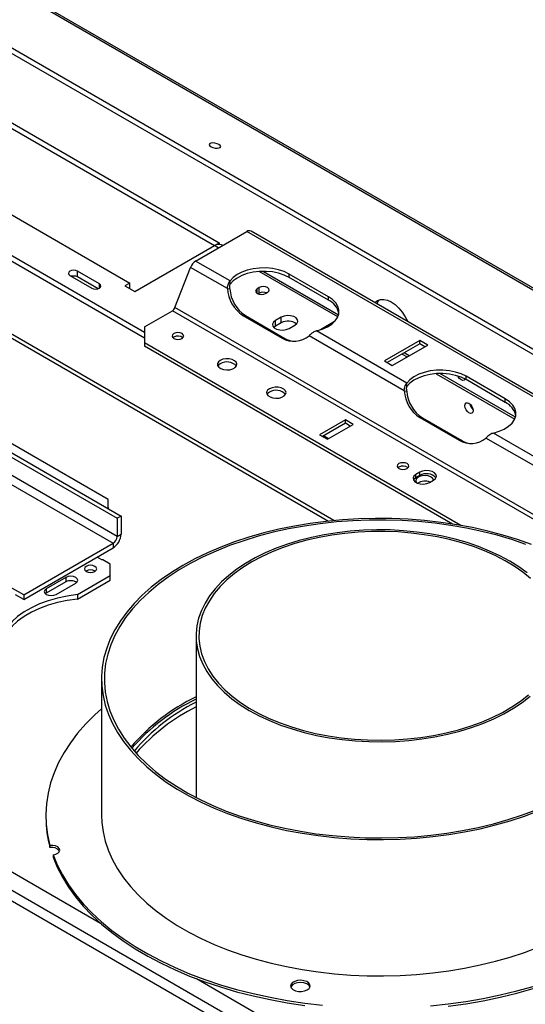
# Model space of a CAD drawing. Units: millimetres. Extents: x 29 to 5000, y 41 to 4167.
# Drawn here: x 4123 to 4305, y 1419 to 1773 of the extents above; entities that cross this region are included whole.
import ezdxf

# ---------------------------------------------------------------- set-up
doc = ezdxf.new("R2010")
doc.units = ezdxf.units.MM
doc.header["$LTSCALE"] = 20

msp = doc.modelspace()

# ---------------------------------------------------------------- linework, layer by layer
at = {"color": 7, "linetype": 'Continuous', "lineweight": 25}
for p, q in [((3857.09, 1935.33), (4986.51, 1283.33)), ((4987.77, 1283.22), (3858.35, 1935.22)), ((3833.73, 1925.59), (4958.9, 1276.04)), ((3834.09, 1927.38), (4959.27, 1277.83)), ((3782.19, 1852.95), (4233.66, 1592.32)), ((4235.65, 1592.52), (3783.36, 1853.62)), ((4167.57, 1660.11), (3946.1, 1787.96)), ((4167.57, 1658.07), (3946.1, 1785.92)), ((4066.45, 1766.25), (4194.44, 1692.36)), ((4064.68, 1765.23), (4192.67, 1691.34)), ((3616.02, 1757.02), (4151.75, 1447.75)), ((3885.43, 1750.49), (4157.67, 1593.33)), ((3886.85, 1751.31), (4159.08, 1594.15)), ((4037.81, 1749.71), (4162.26, 1677.87)), ((3884.02, 1741.51), (4156.25, 1584.35)), ((4157.67, 1586.8), (3885.43, 1743.96)), ((3635.47, 1739.26), (4694.71, 1127.77)), ((4154.49, 1600.06), (3914.07, 1738.85)), ((4185.93, 1685.82), (4204.34, 1696.45)), ((4575.57, 1482.14), (4204.34, 1696.45)), ((4577.07, 1482.29), (4205.84, 1696.59)), ((4192.71, 1691.37), (4194.44, 1692.36)), ((4194.44, 1692.36), (4194.44, 1691.81)), ((4164.03, 1674.81), (4192.67, 1691.34)), ((4194.08, 1690.53), (4192.67, 1691.34)), ((4195.55, 1691.37), (4195.17, 1691.59)), ((4198.31, 1678.67), (4185.93, 1685.82)), ((4151.3, 1677.59), (4143.39, 1682.16)), ((4143.39, 1680.11), (4143.39, 1682.16)), ((4178.48, 1669.07), (4184.09, 1683.53)), ((4197.33, 1675.89), (4184.09, 1683.53)), ((4237.04, 1665.72), (4208.75, 1682.05)), ((4210.26, 1682.11), (4210.35, 1681.95)), ((4237.3, 1666.39), (4210.35, 1681.95)), ((4233.68, 1672.97), (4219.54, 1681.14)), ((4219.54, 1679.91), (4219.54, 1681.14)), ((4140.7, 1680.6), (4148.61, 1676.03)), ((4150.81, 1675.83), (4143.39, 1680.11)), ((4151.3, 1676.03), (4151.3, 1677.59)), ((4162.26, 1677.87), (4160.5, 1676.85)), ((4162.26, 1675.83), (4162.26, 1677.87)), ((4198.31, 1677.45), (4198.31, 1678.67)), ((4233.68, 1671.75), (4219.54, 1679.91)), ((4160.5, 1676.85), (4164.03, 1674.81)), ((4197.33, 1675.89), (4198.25, 1675.81)), ((4208.82, 1676.25), (4208.11, 1675.84)), ((4208.11, 1674.13), (4208.11, 1675.84)), ((4208.82, 1674.21), (4208.42, 1673.98)), ((4208.82, 1674.21), (4208.82, 1676.25)), ((4211.08, 1674.13), (4211.78, 1674.54)), ((3745.28, 1672.03), (4558.03, 1202.84)), ((4233.68, 1671.75), (4233.68, 1672.97)), ((4167.57, 1662.15), (4177.56, 1667.92)), ((4548.79, 1453.62), (4177.56, 1667.92)), ((4549.71, 1454.76), (4178.48, 1669.07)), ((4202.92, 1666.26), (4217.07, 1658.1)), ((4203.84, 1666.18), (4202.92, 1666.26)), ((4203.84, 1666.18), (4217.98, 1658.02)), ((4216.71, 1665.62), (4214.59, 1664.4)), ((4214.59, 1662.36), (4214.59, 1664.4)), ((4216.71, 1663.58), (4214.59, 1662.36)), ((4216.71, 1663.58), (4216.71, 1665.62)), ((4235.85, 1664.02), (4230.81, 1661.11)), ((4167.57, 1662.15), (4167.57, 1656.44)), ((4214.59, 1662.36), (4214.04, 1661.95)), ((4219.54, 1661.54), (4221.66, 1662.77)), ((4261.95, 1641.93), (4229.41, 1660.72)), ((4281.3, 1590.78), (4167.57, 1656.44)), ((4167.57, 1656.44), (4167.57, 1655.21)), ((4178.06, 1658.49), (4177.73, 1658.25)), ((4217.98, 1658.02), (4217.07, 1658.1)), ((4260.97, 1639.16), (4226.72, 1658.93)), ((4266.56, 1657.26), (4253.81, 1649.9)), ((4269.39, 1655.62), (4266.56, 1657.26)), ((4266.56, 1656.03), (4266.56, 1657.26)), ((4278.31, 1591.28), (4167.57, 1655.21)), ((4266.56, 1656.03), (4254.87, 1649.29)), ((4256.64, 1648.26), (4269.39, 1655.62)), ((4268.33, 1655.01), (4266.56, 1656.03)), ((4253.81, 1649.9), (4256.64, 1648.26)), ((4260.2, 1652.36), (4261.96, 1651.34)), ((4262.67, 1651.75), (4260.9, 1652.77)), ((4272.39, 1645.32), (4300.68, 1628.98)), ((4300.94, 1629.65), (4273.71, 1645.37)), ((4297.32, 1636.24), (4283.18, 1644.4)), ((4283.18, 1643.17), (4283.18, 1644.4)), ((4297.32, 1635.01), (4283.18, 1643.17)), ((4260.97, 1639.16), (4261.89, 1639.07)), ((4261.95, 1640.71), (4261.95, 1641.93)), ((4297.32, 1635.01), (4297.32, 1636.24)), ((4239.79, 1628.74), (4230.5, 1623.37)), ((4242.61, 1627.1), (4239.79, 1628.74)), ((4239.79, 1627.51), (4239.79, 1628.74)), ((4266.56, 1629.53), (4280.71, 1621.36)), ((4267.48, 1629.44), (4266.56, 1629.53)), ((4267.48, 1629.44), (4281.62, 1621.28)), ((4239.79, 1627.51), (4231.56, 1622.76)), ((4233.33, 1621.74), (4242.61, 1627.1)), ((4241.55, 1626.49), (4239.79, 1627.51)), ((4230.5, 1623.37), (4233.33, 1621.74)), ((4233.68, 1621.95), (4231.91, 1622.97)), ((4281.62, 1621.28), (4280.71, 1621.36)), ((4324.61, 1602.42), (4290.36, 1622.19)), ((4325.59, 1605.19), (4293.05, 1623.98)), ((4259.02, 1611.75), (4258.69, 1611.51)), ((4266.56, 1609.9), (4265.15, 1609.09)), ((4265.15, 1607.86), (4265.15, 1609.09)), ((4266.56, 1608.68), (4265.15, 1607.86)), ((4266.56, 1608.68), (4266.56, 1609.9)), ((4270.1, 1606.23), (4271.51, 1607.05)), ((4266.11, 1605.84), (4265.83, 1606)), ((4154.49, 1597.21), (4154.49, 1600.06)), ((4154.13, 1597), (4154.49, 1597.21)), ((4154.49, 1597.21), (4154.49, 1596.8)), ((4159.08, 1594.15), (4157.67, 1593.33)), ((4157.67, 1593.33), (4157.67, 1586.8)), ((4159.08, 1594.15), (4159.08, 1587.62)), ((4157.67, 1586.8), (4159.08, 1587.62)), ((4124.08, 1565.78), (4156.25, 1584.35)), ((4124.08, 1564.14), (4156.25, 1582.72)), ((4156.25, 1584.35), (4156.25, 1582.72)), ((4152.22, 1578.35), (4150.45, 1579.37)), ((4152.51, 1578.35), (4152.22, 1578.35)), ((4155.19, 1576.8), (4152.51, 1578.35)), ((4155.19, 1572.72), (4155.19, 1576.8)), ((4139.28, 1572.1), (4132.21, 1568.02)), ((4139.28, 1572.1), (4139.28, 1570.47)), ((4143.37, 1565.89), (4155.19, 1572.72)), ((4155.19, 1571.08), (4155.19, 1572.72)), ((4124.08, 1565.78), (4119.2, 1568.59)), ((4139.28, 1570.47), (4132.21, 1566.39)), ((4132.21, 1568.02), (4132.21, 1566.39)), ((4135.75, 1565.98), (4142.82, 1570.06)), ((4143.37, 1564.26), (4155.19, 1571.08)), ((4124.08, 1564.14), (4121.11, 1565.86)), ((4124.08, 1565.78), (4124.08, 1564.14)), ((4132.21, 1566.39), (4131.92, 1566.18)), ((4143.37, 1565.89), (4143.37, 1564.26)), ((4186.07, 1551.09), (4186.07, 1492.98)), ((4152.07, 1535.58), (4152.07, 1486.58)), ((4132.07, 1486.58), (4132.07, 1485.77)), ((4133.53, 1474.97), (4133.53, 1475.78)), ((4134.62, 1472.38), (4134.62, 1471.56)), ((4186.21, 1427.86), (4720.52, 1119.4))]:
    msp.add_line(p, q, dxfattribs=at)
at = {"color": 7, "linetype": 'Continuous', "lineweight": 25, "flags": 128}
for points in [[(4194.32, 1727.68), (4193.64, 1727.98), (4192.85, 1728.18), (4192.06, 1728.24), (4191.4, 1728.16), (4190.96, 1727.94), (4190.82, 1727.63), (4190.99, 1727.27), (4191.45, 1726.91), (4192.13, 1726.61), (4192.92, 1726.42), (4193.71, 1726.36), (4194.37, 1726.44), (4194.8, 1726.65), (4194.95, 1726.96), (4194.78, 1727.32), (4194.32, 1727.68)], [(4143.39, 1682.16), (4142.77, 1682.39), (4142.04, 1682.48), (4141.31, 1682.39), (4140.7, 1682.16), (4140.28, 1681.8), (4140.14, 1681.38), (4140.28, 1680.96), (4140.7, 1680.6)], [(4219.54, 1681.14), (4217.76, 1682), (4215.74, 1682.66), (4213.55, 1683.11), (4211.25, 1683.32), (4208.93, 1683.29), (4206.65, 1683.03), (4204.49, 1682.53), (4202.52, 1681.82), (4200.8, 1680.92), (4199.38, 1679.86), (4198.31, 1678.67)], [(4219.54, 1679.91), (4217.76, 1680.77), (4215.74, 1681.44), (4213.55, 1681.88), (4211.25, 1682.09), (4208.93, 1682.07), (4206.65, 1681.8), (4204.49, 1681.31), (4202.52, 1680.6), (4200.8, 1679.7), (4199.38, 1678.64), (4198.31, 1677.45)], [(4148.61, 1676.03), (4149.23, 1675.79), (4149.96, 1675.71), (4150.69, 1675.79), (4151.3, 1676.03), (4151.72, 1676.39), (4151.86, 1676.81), (4151.72, 1677.23), (4151.3, 1677.59)], [(4208.11, 1675.84), (4207.65, 1675.45), (4207.49, 1674.99), (4207.65, 1674.52), (4208.11, 1674.13), (4208.79, 1673.87), (4209.59, 1673.77), (4210.4, 1673.87), (4211.08, 1674.13)], [(4211.78, 1674.54), (4212.24, 1674.93), (4212.4, 1675.39), (4212.24, 1675.86), (4211.78, 1676.25), (4211.1, 1676.51), (4210.3, 1676.61), (4209.5, 1676.51), (4208.82, 1676.25)], [(4229.41, 1660.72), (4231.47, 1661.34), (4233.31, 1662.16), (4234.87, 1663.15), (4236.1, 1664.29), (4236.95, 1665.53), (4237.41, 1666.85), (4237.46, 1668.19), (4237.09, 1669.51), (4236.32, 1670.78), (4235.17, 1671.94), (4233.68, 1672.97)], [(4250.43, 1670.85), (4250.43, 1670.86), (4251.31, 1671.59), (4252.38, 1671.98), (4253.6, 1672.03), (4254.93, 1671.73), (4256.31, 1671.09), (4257.69, 1670.14), (4259.01, 1668.91), (4260.24, 1667.45), (4261.31, 1665.81), (4262.19, 1664.07), (4262.19, 1664.06)], [(4214.59, 1664.4), (4213.89, 1663.82), (4213.58, 1663.15), (4213.68, 1662.45), (4214.2, 1661.81), (4215.06, 1661.32), (4216.16, 1661.02), (4217.37, 1660.96), (4218.54, 1661.14), (4219.54, 1661.54)], [(4221.66, 1662.77), (4222.36, 1663.34), (4222.67, 1664.02), (4222.57, 1664.72), (4222.05, 1665.35), (4221.19, 1665.85), (4220.09, 1666.15), (4218.88, 1666.21), (4217.71, 1666.03), (4216.71, 1665.62)], [(4178.06, 1659.72), (4177.6, 1659.33), (4177.44, 1658.86), (4177.6, 1658.4), (4178.06, 1658), (4178.74, 1657.74), (4179.54, 1657.65), (4180.34, 1657.74), (4181.03, 1658), (4181.48, 1658.4), (4181.64, 1658.86), (4181.48, 1659.33), (4181.03, 1659.72), (4180.34, 1659.98), (4179.54, 1660.07), (4178.74, 1659.98), (4178.06, 1659.72)], [(4194.79, 1650.11), (4194.12, 1649.57), (4193.79, 1648.93), (4193.84, 1648.27), (4194.26, 1647.65), (4195, 1647.14), (4195.99, 1646.8), (4197.12, 1646.66), (4198.26, 1646.75), (4199.3, 1647.04), (4200.11, 1647.51), (4200.62, 1648.11), (4200.76, 1648.77), (4200.53, 1649.42), (4199.94, 1649.99), (4199.06, 1650.42), (4197.98, 1650.66), (4196.83, 1650.69), (4195.73, 1650.5), (4194.79, 1650.11)], [(4194.79, 1648.89), (4194.12, 1648.35), (4193.93, 1648.07)], [(4283.18, 1644.4), (4281.4, 1645.26), (4279.38, 1645.92), (4277.19, 1646.37), (4274.89, 1646.58), (4272.57, 1646.55), (4270.29, 1646.29), (4268.13, 1645.79), (4266.16, 1645.09), (4264.44, 1644.19), (4263.02, 1643.12), (4261.95, 1641.93)], [(4283.18, 1643.17), (4281.4, 1644.03), (4279.38, 1644.7), (4277.19, 1645.14), (4274.89, 1645.35), (4272.57, 1645.33), (4270.29, 1645.06), (4268.13, 1644.57), (4266.16, 1643.86), (4264.44, 1642.96), (4263.02, 1641.9), (4261.95, 1640.71)], [(4282.8, 1643.39), (4282.78, 1643.36), (4282.46, 1642.99), (4281.98, 1642.89), (4281.41, 1643.09), (4280.84, 1643.55), (4280.36, 1644.2), (4280.23, 1644.45)], [(4212.47, 1639.91), (4211.8, 1639.37), (4211.47, 1638.73), (4211.52, 1638.06), (4211.94, 1637.44), (4212.68, 1636.94), (4213.67, 1636.6), (4214.8, 1636.46), (4215.94, 1636.54), (4216.98, 1636.83), (4217.79, 1637.3), (4218.3, 1637.9), (4218.44, 1638.56), (4218.2, 1639.21), (4217.61, 1639.78), (4216.73, 1640.21), (4215.66, 1640.46), (4214.51, 1640.48), (4213.41, 1640.29), (4212.47, 1639.91)], [(4212.47, 1638.68), (4211.8, 1638.14), (4211.61, 1637.87)], [(4293.05, 1623.98), (4295.11, 1624.6), (4296.95, 1625.42), (4298.51, 1626.41), (4299.74, 1627.55), (4300.59, 1628.8), (4301.05, 1630.11), (4301.1, 1631.45), (4300.73, 1632.78), (4299.96, 1634.04), (4298.81, 1635.21), (4297.32, 1636.24)], [(4284.24, 1634.68), (4284.81, 1634.22), (4285.29, 1633.57), (4285.61, 1632.83), (4285.72, 1632.11), (4285.61, 1631.52), (4285.29, 1631.15), (4284.81, 1631.05), (4284.24, 1631.25), (4283.67, 1631.71), (4283.19, 1632.36), (4282.87, 1633.1), (4282.75, 1633.82), (4282.87, 1634.41), (4283.19, 1634.78), (4283.67, 1634.88), (4284.24, 1634.68)], [(4259.02, 1612.98), (4258.56, 1612.59), (4258.4, 1612.12), (4258.56, 1611.66), (4259.02, 1611.26), (4259.7, 1611), (4260.5, 1610.91), (4261.31, 1611), (4261.99, 1611.26), (4262.44, 1611.66), (4262.6, 1612.12), (4262.44, 1612.59), (4261.99, 1612.98), (4261.31, 1613.24), (4260.5, 1613.33), (4259.7, 1613.24), (4259.02, 1612.98)], [(4271.51, 1607.05), (4272.21, 1607.62), (4272.52, 1608.3), (4272.42, 1609), (4271.9, 1609.63), (4271.04, 1610.13), (4269.94, 1610.43), (4268.73, 1610.49), (4267.56, 1610.31), (4266.56, 1609.9)], [(4265.15, 1609.09), (4264.45, 1608.51), (4264.14, 1607.83), (4264.24, 1607.14), (4264.76, 1606.5), (4265.61, 1606), (4266.72, 1605.71), (4267.93, 1605.65), (4269.1, 1605.83), (4270.1, 1606.23)], [(4265.15, 1607.86), (4264.45, 1607.29), (4264.29, 1607.05)], [(4271.55, 1607.07), (4271.51, 1607.23), (4271.12, 1607.8), (4270.43, 1608.27), (4269.51, 1608.59), (4268.46, 1608.72), (4267.4, 1608.64), (4266.44, 1608.37), (4265.68, 1607.93), (4265.21, 1607.38), (4265.08, 1606.76), (4265.3, 1606.16), (4265.32, 1606.14)], [(4306.7, 1583.93), (4301.64, 1585.71), (4296.41, 1587.32), (4291.02, 1588.75), (4285.49, 1589.98), (4279.85, 1591.03), (4274.11, 1591.88), (4268.29, 1592.54), (4262.42, 1592.99), (4256.51, 1593.25), (4250.58, 1593.3), (4244.66, 1593.15), (4238.77, 1592.79), (4232.92, 1592.24), (4227.14, 1591.48), (4221.45, 1590.53), (4215.86, 1589.39), (4210.4, 1588.06), (4205.09, 1586.54), (4199.94, 1584.84), (4194.98, 1582.97), (4190.21, 1580.94), (4185.67, 1578.74), (4181.36, 1576.4), (4177.29, 1573.91), (4173.49, 1571.28), (4169.96, 1568.53), (4166.72, 1565.67), (4163.79, 1562.7), (4161.16, 1559.63), (4158.85, 1556.48), (4156.87, 1553.25), (4155.22, 1549.97), (4153.92, 1546.63), (4152.95, 1543.25), (4152.34, 1539.85), (4152.08, 1536.43), (4152.16, 1533.01), (4152.6, 1529.6), (4153.39, 1526.21), (4154.53, 1522.85), (4156, 1519.54), (4157.82, 1516.28), (4159.96, 1513.09), (4162.43, 1509.98), (4165.22, 1506.96), (4168.31, 1504.04), (4171.69, 1501.23), (4175.36, 1498.54), (4179.29, 1495.98), (4183.48, 1493.56), (4187.91, 1491.29), (4192.57, 1489.18), (4197.44, 1487.22), (4202.49, 1485.44), (4207.73, 1483.83), (4213.11, 1482.41), (4218.64, 1481.17), (4224.28, 1480.12), (4230.02, 1479.27), (4235.84, 1478.61), (4241.71, 1478.16), (4247.62, 1477.9), (4253.55, 1477.85), (4259.47, 1478.01), (4265.36, 1478.36), (4271.21, 1478.92), (4276.99, 1479.67), (4282.69, 1480.62), (4288.27, 1481.76), (4293.73, 1483.1), (4299.04, 1484.61), (4304.19, 1486.31), (4309.15, 1488.18)], [(4304.74, 1583.97), (4299.63, 1585.7), (4294.35, 1587.25), (4288.92, 1588.62), (4283.36, 1589.8), (4277.69, 1590.78), (4271.92, 1591.57), (4266.09, 1592.15), (4260.2, 1592.53), (4254.29, 1592.71), (4248.36, 1592.69), (4242.45, 1592.46), (4236.58, 1592.02), (4230.76, 1591.39), (4225.02, 1590.55), (4219.37, 1589.52), (4213.84, 1588.3), (4208.45, 1586.88), (4203.21, 1585.28), (4198.15, 1583.51), (4193.28, 1581.56), (4188.62, 1579.45), (4184.19, 1577.18), (4180, 1574.76), (4176.07, 1572.2), (4172.41, 1569.51), (4169.04, 1566.7), (4165.96, 1563.78), (4163.19, 1560.76), (4160.74, 1557.64), (4158.62, 1554.45), (4156.83, 1551.19), (4155.39, 1547.88), (4154.28, 1544.52), (4153.53, 1541.12), (4153.14, 1537.71), (4153.09, 1534.29), (4153.4, 1530.88), (4154.06, 1527.48), (4155.08, 1524.11), (4156.44, 1520.78), (4158.14, 1517.51), (4160.18, 1514.3), (4162.55, 1511.17), (4165.24, 1508.12), (4168.24, 1505.17), (4171.54, 1502.33), (4175.13, 1499.61), (4178.99, 1497.02), (4183.12, 1494.56), (4187.49, 1492.26), (4192.09, 1490.11), (4196.91, 1488.12), (4201.93, 1486.3), (4207.12, 1484.65), (4212.48, 1483.19), (4217.97, 1481.92), (4223.59, 1480.84), (4229.32, 1479.95), (4235.12, 1479.27), (4240.98, 1478.78), (4246.88, 1478.5), (4252.81, 1478.43), (4258.73, 1478.55), (4264.62, 1478.89), (4270.47, 1479.42), (4276.26, 1480.16), (4281.95, 1481.09), (4287.54, 1482.22), (4293.01, 1483.54), (4298.33, 1485.05), (4303.48, 1486.74), (4308.44, 1488.6)], [(4305.19, 1573.7), (4302.19, 1575.88), (4298.92, 1577.92), (4295.4, 1579.83), (4291.65, 1581.58), (4287.69, 1583.16), (4283.54, 1584.58), (4279.23, 1585.82), (4274.76, 1586.87), (4270.18, 1587.73), (4265.5, 1588.39), (4260.74, 1588.86), (4255.95, 1589.13), (4251.13, 1589.19), (4246.31, 1589.05), (4241.53, 1588.7), (4236.8, 1588.16), (4232.15, 1587.42), (4227.61, 1586.48), (4223.2, 1585.36), (4218.95, 1584.05), (4214.87, 1582.56), (4210.99, 1580.91), (4207.33, 1579.1), (4203.9, 1577.14), (4200.74, 1575.04), (4197.85, 1572.82), (4195.24, 1570.47), (4192.95, 1568.03), (4190.96, 1565.49), (4189.3, 1562.88), (4187.98, 1560.2), (4187, 1557.48), (4186.37, 1554.72), (4186.08, 1551.94), (4186.15, 1549.16), (4186.57, 1546.38), (4187.34, 1543.64), (4188.46, 1540.93), (4189.91, 1538.28), (4191.7, 1535.69), (4193.81, 1533.19), (4196.22, 1530.78), (4198.94, 1528.48), (4201.94, 1526.3), (4205.21, 1524.26), (4208.73, 1522.35), (4212.48, 1520.61), (4216.44, 1519.02), (4220.59, 1517.6), (4224.91, 1516.37), (4229.37, 1515.31), (4233.95, 1514.45), (4238.64, 1513.79), (4243.39, 1513.32), (4248.19, 1513.06), (4253.01, 1512.99), (4257.82, 1513.13), (4262.61, 1513.48), (4267.33, 1514.02), (4271.98, 1514.77), (4276.52, 1515.7), (4280.93, 1516.83), (4285.18, 1518.13)], [(4306.4, 1571.69), (4303.61, 1573.95), (4300.55, 1576.08), (4297.22, 1578.08), (4293.64, 1579.93), (4289.84, 1581.63), (4285.83, 1583.16), (4281.63, 1584.51), (4277.28, 1585.68), (4272.78, 1586.66), (4268.18, 1587.44), (4263.48, 1588.03), (4258.73, 1588.42), (4253.93, 1588.6), (4249.13, 1588.58), (4244.34, 1588.35), (4239.6, 1587.92), (4234.92, 1587.29), (4230.34, 1586.46), (4225.87, 1585.43), (4221.55, 1584.22), (4217.39, 1582.83), (4213.43, 1581.27), (4209.67, 1579.54), (4206.15, 1577.65), (4202.88, 1575.62), (4199.87, 1573.46), (4197.16, 1571.17), (4194.74, 1568.77), (4192.63, 1566.28), (4190.85, 1563.71), (4189.4, 1561.06), (4188.3, 1558.36), (4187.54, 1555.62), (4187.14, 1552.86), (4187.09, 1550.09), (4187.39, 1547.32), (4188.05, 1544.57), (4189.06, 1541.86), (4190.41, 1539.2), (4192.1, 1536.61), (4194.12, 1534.09), (4196.45, 1531.66), (4199.09, 1529.35), (4202.02, 1527.15), (4205.22, 1525.08), (4208.67, 1523.15), (4212.37, 1521.38), (4216.27, 1519.77), (4220.38, 1518.33), (4224.66, 1517.07), (4229.09, 1515.99), (4233.64, 1515.11), (4238.29, 1514.42), (4243.02, 1513.93), (4247.8, 1513.65), (4252.6, 1513.57), (4257.4, 1513.69), (4262.17, 1514.02), (4266.88, 1514.56), (4271.52, 1515.29), (4276.04, 1516.21), (4280.44, 1517.33), (4284.68, 1518.63)], [(4149.68, 1574.27), (4150.15, 1574.68), (4150.32, 1575.16), (4150.15, 1575.65), (4149.68, 1576.06), (4148.96, 1576.34), (4148.12, 1576.43), (4147.28, 1576.34), (4146.57, 1576.06), (4146.09, 1575.65), (4145.92, 1575.16), (4146.09, 1574.68), (4146.57, 1574.27), (4147.28, 1573.99), (4148.12, 1573.89), (4148.96, 1573.99), (4149.68, 1574.27)], [(4142.82, 1570.06), (4143.36, 1570.53), (4143.55, 1571.08), (4143.36, 1571.63), (4142.82, 1572.1), (4142.01, 1572.42), (4141.05, 1572.53), (4140.09, 1572.42), (4139.28, 1572.1)], [(4132.21, 1568.02), (4131.67, 1567.55), (4131.48, 1567), (4131.67, 1566.45), (4132.21, 1565.98), (4133.02, 1565.67), (4133.98, 1565.56), (4134.94, 1565.67), (4135.75, 1565.98)], [(4143.37, 1565.89), (4139.75, 1565.39), (4136.25, 1564.66), (4132.9, 1563.71), (4129.76, 1562.55), (4126.85, 1561.21), (4124.21, 1559.69), (4121.88, 1558.01), (4119.88, 1556.19), (4118.24, 1554.26), (4116.97, 1552.24), (4116.1, 1550.15)], [(4143.37, 1564.26), (4139.75, 1563.75), (4136.25, 1563.02), (4132.9, 1562.08), (4129.76, 1560.92), (4126.85, 1559.58), (4124.21, 1558.05), (4121.88, 1556.38), (4119.88, 1554.56), (4118.24, 1552.63), (4116.97, 1550.6), (4116.1, 1548.51)], [(4284.68, 1518.63), (4288.75, 1520.11), (4292.61, 1521.76), (4296.25, 1523.57), (4299.65, 1525.53), (4302.79, 1527.63), (4305.65, 1529.85)], [(4285.18, 1518.13), (4289.26, 1519.62), (4293.14, 1521.27), (4296.81, 1523.08), (4300.23, 1525.04), (4303.39, 1527.14), (4306.28, 1529.37)], [(4152.07, 1524.88), (4149.64, 1522.68), (4146.4, 1519.42), (4143.48, 1516.07), (4140.87, 1512.63), (4138.59, 1509.11), (4136.64, 1505.53), (4135.03, 1501.89), (4133.77, 1498.21), (4132.85, 1494.49), (4132.28, 1490.75), (4132.07, 1487), (4132.21, 1483.25), (4132.69, 1479.51), (4133.53, 1475.78)], [(4152.07, 1486.58), (4152.16, 1484.02), (4152.6, 1480.61), (4153.39, 1477.22), (4154.53, 1473.86), (4156, 1470.54), (4157.82, 1467.29), (4159.96, 1464.1), (4162.43, 1460.99), (4165.22, 1457.97), (4168.31, 1455.05), (4171.69, 1452.24), (4175.36, 1449.55), (4179.29, 1446.99), (4183.48, 1444.57), (4187.91, 1442.3), (4192.57, 1440.18), (4197.44, 1438.23), (4202.49, 1436.45), (4207.73, 1434.84), (4213.11, 1433.41), (4218.64, 1432.18), (4224.28, 1431.13), (4230.02, 1430.28), (4235.84, 1429.62), (4241.71, 1429.17), (4247.62, 1428.91), (4253.55, 1428.86), (4259.47, 1429.01), (4265.36, 1429.37), (4271.21, 1429.92), (4276.99, 1430.68), (4282.69, 1431.63), (4288.27, 1432.77), (4293.73, 1434.1), (4299.04, 1435.62), (4304.19, 1437.32), (4309.15, 1439.19)], [(4134.62, 1472.38), (4135.58, 1472.59), (4136.36, 1472.98), (4136.87, 1473.5), (4137.04, 1474.09), (4136.85, 1474.68), (4136.33, 1475.19), (4135.54, 1475.57), (4134.57, 1475.78), (4133.53, 1475.78)], [(4134.62, 1472.38), (4136.12, 1468.72), (4137.97, 1465.12), (4140.15, 1461.59), (4142.66, 1458.12), (4145.49, 1454.74), (4148.64, 1451.46), (4152.09, 1448.27), (4155.83, 1445.2), (4159.85, 1442.25), (4164.15, 1439.44), (4168.7, 1436.76), (4173.5, 1434.22), (4178.53, 1431.84), (4183.77, 1429.62), (4189.22, 1427.57), (4194.85, 1425.69), (4200.65, 1423.99), (4206.6, 1422.47), (4212.68, 1421.15), (4218.88, 1420.01), (4225.18, 1419.07), (4231.55, 1418.33)], [(4134.62, 1471.56), (4136.12, 1467.91), (4137.97, 1464.31), (4140.15, 1460.77), (4142.66, 1457.31), (4145.49, 1453.93), (4148.64, 1450.64), (4152.09, 1447.46), (4155.83, 1444.39), (4159.85, 1441.44), (4164.15, 1438.62), (4168.7, 1435.94), (4173.5, 1433.4), (4178.53, 1431.02), (4183.77, 1428.8), (4189.22, 1426.75), (4194.85, 1424.87), (4200.65, 1423.17), (4206.6, 1421.66), (4212.68, 1420.33), (4218.88, 1419.19), (4225.18, 1418.25)], [(4226.07, 1423.82), (4226.74, 1424.36), (4227.07, 1425), (4227.02, 1425.66), (4226.6, 1426.28), (4225.86, 1426.79), (4224.87, 1427.13), (4223.74, 1427.26), (4222.6, 1427.18), (4221.56, 1426.89), (4220.75, 1426.42), (4220.24, 1425.82), (4220.1, 1425.16), (4220.34, 1424.51), (4220.93, 1423.94), (4221.8, 1423.51), (4222.88, 1423.27), (4224.03, 1423.24), (4225.13, 1423.43), (4226.07, 1423.82)], [(4227.02, 1424.84), (4227.02, 1424.84), (4226.6, 1425.46), (4225.86, 1425.97), (4224.87, 1426.31), (4223.74, 1426.45), (4222.6, 1426.37), (4221.56, 1426.07), (4220.75, 1425.6), (4220.24, 1425.01), (4220.17, 1424.84)], [(4270.4, 1418.12), (4276.8, 1418.8), (4283.13, 1419.67), (4289.36, 1420.74), (4295.48, 1422), (4301.48, 1423.46), (4307.33, 1425.09)], [(4276.8, 1417.98), (4283.13, 1418.85), (4289.36, 1419.92), (4295.48, 1421.19), (4301.48, 1422.64), (4307.33, 1424.28)]]:
    msp.add_lwpolyline(points, dxfattribs=at)
at = {"color": 7, "linetype": 'Continuous', "lineweight": 25}
for centre, radius, start, end in [((4205.22, 1695.22), 1.51, 65.6929, 125.6176), ((4194.13, 1689.3), 2.51, 65.6929, 125.6176), ((4188.41, 1681.94), 4.6, 122.638, 159.7729), ((4142.03, 1677.44), 3, 63.0613, 106.2876), ((4209.69, 1676.64), 12.39, 183.4422, 236.8783), ((4210.61, 1676.56), 12.39, 183.4422, 236.8783), ((4210.31, 1671.28), 3.29, 69.2959, 117.0626), ((4230.72, 1665.51), 6.9, 12.8885, 64.5628), ((4255.02, 1668.92), 4.2, 134.7283, 158.5977), ((4176.32, 1669.86), 2.3, 302.638, 339.7729), ((4219.16, 1659.36), 4.88, 51.3665, 120.1407), ((4179.52, 1655.87), 3, 52.3453, 119.1619), ((4221.29, 1665.52), 8.54, 240.3307, 309.4627), ((4222.2, 1665.25), 8.37, 239.7548, 261.4989), ((4197.19, 1644.91), 4.64, 42.8225, 121.1826), ((4214.87, 1634.71), 4.64, 42.8225, 121.1826), ((4273.33, 1639.9), 12.39, 183.4422, 236.8783), ((4274.25, 1639.82), 12.39, 183.4422, 236.8783), ((4287.89, 1635.07), 3.39, 190.4411, 229.5535), ((4294.36, 1628.78), 6.9, 12.8885, 64.5628), ((4284.93, 1628.78), 8.54, 240.3307, 309.4627), ((4285.84, 1628.51), 8.37, 239.7548, 261.4989), ((4260.48, 1609.13), 3, 52.3453, 119.1619), ((4268.98, 1604.78), 4.59, 42.2738, 121.7313), ((4268.35, 1601.85), 4.85, 67.0032, 122.3585), ((4152.94, 1587.89), 6.15, 302.6055, 357.3945), ((4154.6, 1586.94), 3.07, 302.6055, 357.3945), ((4148.12, 1571.69), 3.15, 57.6052, 122.3948), ((4148.12, 1571.78), 3, 57.3091, 122.6909), ((4141.03, 1567.29), 3.63, 55.0725, 118.8293), ((4218.56, 1462.87), 73.85, 116.1029, 139.2407), ((4218.74, 1461.77), 74.18, 116.1309, 138.7559), ((4217.81, 1463.94), 70.78, 116.6512, 139.7325), ((4218.19, 1461.74), 71.45, 116.7163, 138.6967), ((4172.91, 1485.82), 40.84, 180.0689, 195.4072), ((4134.27, 1471.74), 3.31, 35.6017, 102.8077)]:
    msp.add_arc(centre, radius, start, end, dxfattribs=at)
for points, knots in [([(4197.33, 1675.89), (4197.34, 1676.11), (4197.37, 1676.58), (4197.56, 1677.31), (4197.88, 1678.08), (4198.16, 1678.47), (4198.31, 1678.67)], [0, 0, 0, 0, 0.1908858, 0.4211282, 0.6908307, 1, 1, 1, 1]), ([(4198.25, 1675.81), (4198.21, 1676.08), (4198.14, 1676.52), (4198.21, 1677.08), (4198.28, 1677.32), (4198.31, 1677.45)], [0, 0, 0, 0, 0.429177, 0.696976, 1, 1, 1, 1]), ([(4229.41, 1660.72), (4229.21, 1660.65), (4228.79, 1660.5), (4228.11, 1660.13), (4227.36, 1659.59), (4226.94, 1659.16), (4226.72, 1658.93)], [0, 0, 0, 0, 0.194832, 0.426348, 0.694713, 1, 1, 1, 1]), ([(4260.97, 1639.16), (4260.98, 1639.37), (4261.01, 1639.84), (4261.2, 1640.57), (4261.52, 1641.34), (4261.8, 1641.73), (4261.95, 1641.93)], [0, 0, 0, 0, 0.190886, 0.421128, 0.690831, 1, 1, 1, 1]), ([(4261.89, 1639.07), (4261.85, 1639.34), (4261.78, 1639.78), (4261.85, 1640.34), (4261.92, 1640.58), (4261.95, 1640.71)], [0, 0, 0, 0, 0.429177, 0.696976, 1, 1, 1, 1]), ([(4293.05, 1623.98), (4292.85, 1623.91), (4292.43, 1623.76), (4291.75, 1623.39), (4291, 1622.85), (4290.58, 1622.42), (4290.36, 1622.19)], [0, 0, 0, 0, 0.194832, 0.426348, 0.694713, 1, 1, 1, 1])]:
    msp.add_open_spline(points, degree=3, knots=knots, dxfattribs=at)

doc.saveas('drawing.dxf')
